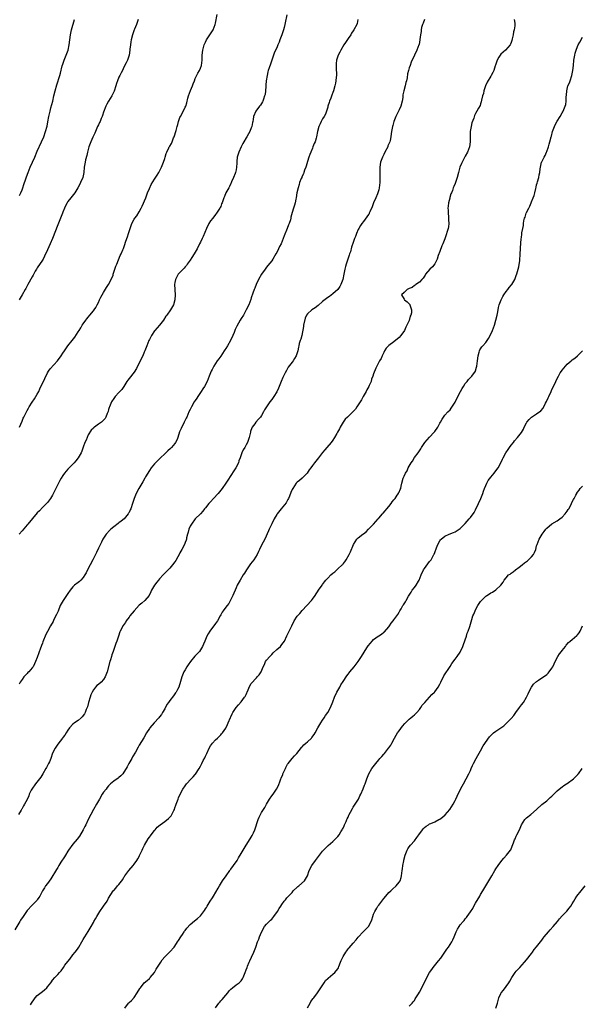
# Model space of a CAD drawing. Units: inches. Extents: x 2556000 to 2559000, y 1542000 to 1545000.
# Drawn here: x 2558194 to 2558415, y 1543081 to 1543467 of the extents above; entities that cross this region are included whole.
import ezdxf

# ---------------------------------------------------------------- set-up
doc = ezdxf.new("R2010")
doc.units = ezdxf.units.IN
doc.header["$MEASUREMENT"] = 0
doc.layers.add('LD25561542_10ft', color=103, linetype='Continuous')

msp = doc.modelspace()

# ---------------------------------------------------------------- linework, layer by layer
at = {"layer": 'LD25561542_10ft'}
for points, elevation in [([(2558299, 1543468.82), (2558298.29, 1543465.71), (2558298.11, 1543465), (2558297.87, 1543463.87), (2558297.64, 1543463), (2558297.45, 1543462.55), (2558297.01, 1543461), (2558296.25, 1543459), (2558295.89, 1543458.11), (2558295.47, 1543457), (2558295, 1543455.91), (2558294.14, 1543454.14), (2558293.65, 1543453), (2558292.49, 1543449.51), (2558292.02, 1543448.02), (2558291.64, 1543447), (2558291.49, 1543446.51), (2558291.17, 1543445), (2558290.89, 1543443), (2558290.76, 1543441.24), (2558290.65, 1543440.65), (2558290.54, 1543439), (2558290.38, 1543437.62), (2558290.23, 1543437), (2558289.78, 1543435.78), (2558289.53, 1543435), (2558289.35, 1543434.65), (2558289, 1543434.05), (2558288.57, 1543433.43), (2558288.21, 1543433), (2558286.74, 1543431), (2558285.92, 1543429), (2558285.75, 1543427.76), (2558285.58, 1543427), (2558285.44, 1543426.56), (2558285.22, 1543425), (2558285, 1543424.46), (2558284.46, 1543423), (2558283.88, 1543422.12), (2558283.27, 1543421), (2558283, 1543420.62), (2558282.05, 1543419), (2558281.65, 1543418.35), (2558280.98, 1543417.02), (2558280.06, 1543415), (2558279.49, 1543413), (2558279.32, 1543411.32), (2558279.3, 1543411), (2558279.32, 1543410.68), (2558279.2, 1543409), (2558279, 1543408.02), (2558278.77, 1543407), (2558278.61, 1543406.61), (2558278.01, 1543405), (2558277.25, 1543403.25), (2558277.12, 1543402.88), (2558277, 1543402.67), (2558276.5, 1543401.5), (2558276.15, 1543401), (2558275, 1543399), (2558274.41, 1543397.59), (2558274.19, 1543397), (2558273.84, 1543395.84), (2558273.54, 1543395), (2558273.36, 1543394.64), (2558273, 1543393.67), (2558272.79, 1543393.21), (2558272.68, 1543393), (2558271.39, 1543391), (2558271, 1543390.48), (2558269.83, 1543389), (2558269, 1543387.93), (2558268.38, 1543387), (2558267.38, 1543385), (2558266.14, 1543381.86), (2558265.71, 1543381), (2558265, 1543379.67), (2558264.7, 1543379), (2558263.68, 1543377), (2558262.53, 1543375), (2558261.64, 1543373.64), (2558261, 1543372.61), (2558259.82, 1543371), (2558259.5, 1543370.5), (2558259, 1543369.9), (2558258.63, 1543369.37), (2558258.2, 1543369), (2558257, 1543367.78), (2558256.35, 1543367), (2558255.23, 1543365), (2558255, 1543363.81), (2558254.88, 1543363), (2558254.94, 1543361.06), (2558254.93, 1543360.93), (2558255.07, 1543359), (2558255.01, 1543357), (2558254.45, 1543355), (2558253.3, 1543353), (2558251.86, 1543351), (2558251.46, 1543350.54), (2558250.47, 1543349), (2558248.92, 1543347), (2558248.04, 1543345.96), (2558247.14, 1543345), (2558247, 1543344.82), (2558245.77, 1543343), (2558245, 1543341.48), (2558244.79, 1543341), (2558243.99, 1543339), (2558243.69, 1543338.31), (2558243.23, 1543337), (2558243, 1543336.47), (2558242.41, 1543335), (2558241.42, 1543333), (2558241, 1543332.19), (2558240.35, 1543331), (2558239.91, 1543330.09), (2558239, 1543328.63), (2558237, 1543326.14), (2558236.5, 1543325.5), (2558236.14, 1543325), (2558234.99, 1543323), (2558234.22, 1543321.78), (2558233, 1543320.57), (2558231.55, 1543319), (2558231, 1543318.24), (2558230.18, 1543317), (2558229.31, 1543315), (2558229.26, 1543314.74), (2558229, 1543313.95), (2558228.78, 1543313.22), (2558228.41, 1543312.41), (2558227.93, 1543311), (2558227.61, 1543310.39), (2558227, 1543309.76), (2558226.65, 1543309.35), (2558226.25, 1543309), (2558225, 1543308.21), (2558223.41, 1543307), (2558223.17, 1543306.83), (2558223, 1543306.68), (2558222.17, 1543305.83), (2558221, 1543304.02), (2558220.52, 1543303), (2558220.12, 1543301.88), (2558219.71, 1543301), (2558219, 1543299.16), (2558218.44, 1543297.56), (2558218.19, 1543297), (2558217.02, 1543295), (2558216.15, 1543293.85), (2558215.43, 1543293), (2558215, 1543292.52), (2558213, 1543290.55), (2558211.68, 1543289), (2558211, 1543288.05), (2558210.37, 1543287), (2558209.89, 1543286.11), (2558209.27, 1543285), (2558208.28, 1543283), (2558207.89, 1543282.11), (2558207, 1543280.3), (2558206.16, 1543279), (2558205, 1543277.5), (2558204.76, 1543277.24), (2558203, 1543275.46), (2558201.82, 1543274.18), (2558201, 1543273.38), (2558197.31, 1543269), (2558197, 1543268.68), (2558195, 1543266.38), (2558193.92, 1543265)], 8040), ([(2558193.98, 1543307), (2558195, 1543309.32), (2558195.49, 1543310.51), (2558195.72, 1543311), (2558196.45, 1543312.45), (2558196.71, 1543313), (2558197, 1543313.5), (2558197.5, 1543314.5), (2558197.79, 1543315), (2558199, 1543316.77), (2558199.88, 1543318.12), (2558200.48, 1543319), (2558201, 1543319.92), (2558201.54, 1543321), (2558201.97, 1543322.03), (2558202.4, 1543323), (2558203, 1543324.2), (2558203.89, 1543326.11), (2558205, 1543328.28), (2558205.44, 1543329), (2558206.05, 1543329.94), (2558208.97, 1543333.03), (2558210.39, 1543335), (2558211, 1543336.06), (2558211.64, 1543337), (2558212.22, 1543337.78), (2558213, 1543338.89), (2558214.71, 1543341), (2558215.69, 1543342.31), (2558217, 1543344.44), (2558217.37, 1543345), (2558218.05, 1543345.95), (2558218.66, 1543347), (2558219, 1543347.52), (2558220.05, 1543349), (2558220.49, 1543349.51), (2558221, 1543350.24), (2558221.62, 1543351), (2558223, 1543352.61), (2558223.28, 1543353), (2558223.97, 1543354.03), (2558224.53, 1543355), (2558225, 1543355.9), (2558225.45, 1543357), (2558225.95, 1543358.05), (2558226.43, 1543359), (2558227, 1543359.87), (2558228.16, 1543361.84), (2558228.98, 1543363), (2558229.99, 1543365), (2558230.71, 1543366.71), (2558230.81, 1543367), (2558231.47, 1543369), (2558231.77, 1543370.23), (2558232.16, 1543371), (2558233.56, 1543374.44), (2558233.89, 1543375), (2558234.61, 1543376.61), (2558234.86, 1543377.14), (2558235.35, 1543378.65), (2558235.62, 1543379.62), (2558236.08, 1543381), (2558236.34, 1543381.66), (2558236.8, 1543383), (2558237.85, 1543386.15), (2558238.14, 1543387), (2558239, 1543388.59), (2558239.26, 1543389), (2558240.05, 1543389.95), (2558241, 1543391.58), (2558241.8, 1543393), (2558242.21, 1543393.79), (2558243.54, 1543397), (2558244.3, 1543399), (2558245, 1543400.66), (2558245.74, 1543402.26), (2558247, 1543404.28), (2558248.08, 1543405.92), (2558248.76, 1543407), (2558249.78, 1543409), (2558250.31, 1543410.31), (2558250.56, 1543411), (2558251, 1543412.46), (2558251.18, 1543413), (2558251.58, 1543414.42), (2558251.82, 1543415), (2558252.67, 1543416.67), (2558252.82, 1543417), (2558253, 1543417.29), (2558253.62, 1543418.38), (2558253.9, 1543419), (2558254.52, 1543420.52), (2558254.75, 1543421), (2558255, 1543421.75), (2558255.29, 1543422.71), (2558255.47, 1543423.47), (2558255.9, 1543425), (2558256.16, 1543425.84), (2558256.47, 1543427), (2558257, 1543428.56), (2558257.18, 1543429), (2558257.82, 1543430.18), (2558259, 1543432.54), (2558259.24, 1543433), (2558259.74, 1543434.26), (2558260.14, 1543436.14), (2558260.38, 1543437), (2558261.13, 1543439.13), (2558261.91, 1543441), (2558262.22, 1543441.78), (2558262.66, 1543443), (2558263, 1543443.83), (2558264.02, 1543445.98), (2558264.63, 1543447), (2558265, 1543447.96), (2558265.39, 1543449), (2558265.65, 1543451), (2558265.76, 1543453), (2558266.01, 1543455), (2558266.53, 1543457), (2558266.66, 1543457.34), (2558267, 1543458.14), (2558267.42, 1543459), (2558268.72, 1543461), (2558269, 1543461.39), (2558270.02, 1543463), (2558270.86, 1543465), (2558271, 1543465.62), (2558271.63, 1543469)], 8030), ([(2558388.12, 1543467), (2558388.4, 1543465.6), (2558388.49, 1543465), (2558388.46, 1543464.46), (2558388.2, 1543463), (2558387.87, 1543462.13), (2558387.73, 1543461), (2558387.45, 1543459.45), (2558387.26, 1543458.74), (2558387, 1543457.99), (2558386.72, 1543457.28), (2558386.59, 1543457), (2558384.76, 1543455), (2558383, 1543453.41), (2558382.64, 1543453), (2558382.21, 1543452.21), (2558381.51, 1543451), (2558380.9, 1543449.1), (2558380.76, 1543448.76), (2558380.18, 1543447), (2558379.81, 1543446.19), (2558379.13, 1543445), (2558379, 1543444.81), (2558377.58, 1543442.42), (2558376.98, 1543441.02), (2558376.29, 1543439), (2558376.07, 1543437.93), (2558375.76, 1543437), (2558375.33, 1543435.33), (2558375.28, 1543434.72), (2558375, 1543433.95), (2558374.78, 1543433.22), (2558374.18, 1543432.18), (2558373.54, 1543431), (2558373, 1543430.11), (2558372.66, 1543429.34), (2558372.3, 1543428.3), (2558371.55, 1543426.45), (2558371.23, 1543425), (2558370.95, 1543423), (2558370.9, 1543420.9), (2558370.93, 1543419), (2558370.68, 1543417), (2558369.91, 1543415), (2558369, 1543413.39), (2558367.75, 1543411), (2558367.55, 1543410.45), (2558366.88, 1543409), (2558366.26, 1543407), (2558365.74, 1543405), (2558365.12, 1543403), (2558365, 1543402.7), (2558364.48, 1543401.52), (2558364.28, 1543401), (2558363.92, 1543399.92), (2558363.53, 1543399), (2558363.35, 1543398.65), (2558362.91, 1543397.09), (2558362.89, 1543396.89), (2558362.4, 1543395), (2558362.2, 1543393.8), (2558362.17, 1543393), (2558362.21, 1543392.21), (2558362.23, 1543391), (2558362.42, 1543389.58), (2558362.45, 1543389), (2558362.4, 1543388.4), (2558362.54, 1543387), (2558362.41, 1543385.59), (2558362.23, 1543385), (2558361.81, 1543383.81), (2558361.47, 1543382.53), (2558360.92, 1543380.92), (2558360.21, 1543379), (2558359.8, 1543378.2), (2558359, 1543376.02), (2558358.34, 1543374.34), (2558357.91, 1543373), (2558357, 1543371.09), (2558356.07, 1543369.93), (2558355.03, 1543369), (2558353.4, 1543367), (2558353.3, 1543366.7), (2558353, 1543366.33), (2558352.51, 1543365.49), (2558351.89, 1543365), (2558351, 1543363.98), (2558349.6, 1543363), (2558349.29, 1543362.71), (2558349, 1543362.63), (2558348.16, 1543361.84), (2558347, 1543361.47), (2558346.76, 1543361.24), (2558346.2, 1543361), (2558345, 1543359.86), (2558343.94, 1543359), (2558345, 1543357.19), (2558345.13, 1543357), (2558346.23, 1543356.23), (2558347, 1543355.39), (2558347.2, 1543355.2), (2558347.28, 1543355), (2558347.34, 1543354.66), (2558347.9, 1543353), (2558347.88, 1543351.88), (2558347.65, 1543351), (2558347.39, 1543350.61), (2558346.93, 1543348.93), (2558346.07, 1543347), (2558345.69, 1543346.31), (2558345.06, 1543345), (2558343.69, 1543343), (2558343, 1543342.18), (2558341, 1543340.47), (2558339, 1543339.12), (2558338.86, 1543339), (2558337.97, 1543338.03), (2558337.3, 1543337), (2558337, 1543336.37), (2558336.42, 1543335), (2558336.03, 1543333.97), (2558335.36, 1543333), (2558334.27, 1543331), (2558333.86, 1543330.14), (2558333, 1543327.93), (2558332.72, 1543327), (2558332.21, 1543325.79), (2558332, 1543325), (2558331.32, 1543323.32), (2558331.18, 1543323), (2558330.39, 1543321.61), (2558330.12, 1543321), (2558328.93, 1543319), (2558328.22, 1543317.78), (2558327.73, 1543317), (2558327, 1543315.81), (2558326.47, 1543315), (2558325.87, 1543314.13), (2558324.83, 1543313), (2558322.71, 1543311), (2558321.9, 1543310.1), (2558320.99, 1543309.01), (2558319.88, 1543307), (2558319.59, 1543306.41), (2558318.89, 1543305.11), (2558318.57, 1543304.57), (2558317.7, 1543303), (2558317, 1543301.88), (2558316.36, 1543301), (2558314.67, 1543299), (2558313.87, 1543298.13), (2558313, 1543297.01), (2558311.34, 1543295), (2558309.74, 1543293), (2558309, 1543292.03), (2558308.31, 1543291), (2558307.75, 1543290.25), (2558306.86, 1543289), (2558305, 1543287.05), (2558303.89, 1543286.11), (2558303, 1543285.37), (2558302.65, 1543285), (2558301.23, 1543283), (2558301, 1543282.51), (2558300.57, 1543281.43), (2558299.93, 1543279.93), (2558299.58, 1543279), (2558299.39, 1543278.61), (2558298.66, 1543277.34), (2558296.76, 1543275), (2558295.21, 1543273), (2558295, 1543272.68), (2558294.03, 1543271), (2558293, 1543269.08), (2558291.96, 1543267), (2558291.69, 1543266.31), (2558290.3, 1543263), (2558289, 1543260.66), (2558288.22, 1543259), (2558287.81, 1543258.19), (2558287.31, 1543257), (2558286, 1543255), (2558284.67, 1543253.33), (2558283.05, 1543251), (2558282.27, 1543249.73), (2558281.77, 1543249), (2558280.58, 1543247), (2558279.51, 1543245), (2558279, 1543243.93), (2558278.6, 1543243), (2558278.15, 1543241.85), (2558277.74, 1543241), (2558277, 1543239.34), (2558276.18, 1543237.82), (2558275.48, 1543237), (2558275, 1543236.38), (2558273.99, 1543235), (2558273.58, 1543234.42), (2558273, 1543233.41), (2558272.81, 1543233), (2558271.73, 1543231), (2558271, 1543230.01), (2558268.72, 1543227), (2558268.04, 1543225.96), (2558267.6, 1543225), (2558266.74, 1543223), (2558266.18, 1543221.82), (2558265.86, 1543221), (2558265, 1543219.57), (2558264.64, 1543219), (2558263.86, 1543218.14), (2558262.89, 1543217.11), (2558261.09, 1543215), (2558260.25, 1543213.75), (2558259.69, 1543213), (2558259, 1543211.77), (2558258.51, 1543211), (2558257.69, 1543209), (2558257.24, 1543207.24), (2558256.59, 1543205), (2558256.09, 1543204.09), (2558255.52, 1543203), (2558255.3, 1543202.7), (2558255, 1543202.32), (2558254.4, 1543201.6), (2558253, 1543199.8), (2558252.44, 1543199), (2558251.88, 1543198.12), (2558251, 1543196.5), (2558250.15, 1543195), (2558249.7, 1543194.3), (2558249, 1543193.33), (2558248.73, 1543193), (2558246.85, 1543191), (2558245.18, 1543189), (2558245, 1543188.74), (2558243.92, 1543187), (2558242.85, 1543185.15), (2558241, 1543182.15), (2558240.55, 1543181.45), (2558239.49, 1543179.49), (2558238.42, 1543177.58), (2558238.11, 1543177), (2558236.93, 1543175), (2558236.23, 1543173.77), (2558235.83, 1543173), (2558235, 1543171.56), (2558234.57, 1543171), (2558233.81, 1543170.19), (2558233, 1543169.54), (2558232.69, 1543169.31), (2558231, 1543168.11), (2558229.71, 1543167), (2558229, 1543166.27), (2558228.45, 1543165.55), (2558227.98, 1543165), (2558227, 1543163.74), (2558226.51, 1543163), (2558225.35, 1543161), (2558225, 1543160.37), (2558224.28, 1543159), (2558223, 1543156.94), (2558221.95, 1543155), (2558220.99, 1543153.01), (2558219.99, 1543151), (2558219.68, 1543150.32), (2558218.98, 1543149.02), (2558217.53, 1543146.47), (2558216.66, 1543145.34), (2558215, 1543143.39), (2558213.26, 1543141), (2558213, 1543140.62), (2558212, 1543139), (2558211.64, 1543138.36), (2558210.28, 1543136.28), (2558209.48, 1543135), (2558209.31, 1543134.69), (2558209, 1543134.22), (2558208.56, 1543133.44), (2558206.29, 1543129.71), (2558205, 1543127.92), (2558204.28, 1543127), (2558203.77, 1543126.23), (2558202.99, 1543125.01), (2558201.95, 1543123), (2558201.6, 1543122.4), (2558201, 1543121.57), (2558200.78, 1543121.22), (2558200.61, 1543121), (2558199, 1543119.41), (2558197, 1543117.28), (2558196.77, 1543117), (2558195.4, 1543115), (2558194.46, 1543113.54), (2558194.16, 1543113), (2558192.24, 1543109.76)], 8070), ([(2558353.01, 1543467), (2558352.43, 1543465.57), (2558352.17, 1543465), (2558351.84, 1543463.84), (2558351.67, 1543463), (2558351.7, 1543462.3), (2558351.41, 1543461), (2558351.18, 1543459.18), (2558351.18, 1543459), (2558351, 1543458.13), (2558350.83, 1543457.17), (2558350.77, 1543457), (2558349.96, 1543455), (2558349.01, 1543453), (2558347.78, 1543450.22), (2558347.33, 1543449), (2558347, 1543448.04), (2558346.7, 1543447), (2558346.36, 1543445.64), (2558346.14, 1543444.14), (2558345.89, 1543443), (2558345.68, 1543442.32), (2558345.41, 1543441), (2558344.89, 1543439), (2558344.53, 1543437.47), (2558344.41, 1543436.41), (2558344.16, 1543435), (2558343.64, 1543433), (2558343, 1543431.6), (2558342.71, 1543431), (2558341.68, 1543429), (2558340.91, 1543427), (2558340.56, 1543425.44), (2558340.41, 1543425), (2558340.06, 1543423), (2558339.88, 1543422.12), (2558339.77, 1543421), (2558339.46, 1543419.46), (2558339.33, 1543419), (2558339.22, 1543418.78), (2558339, 1543418.21), (2558338.63, 1543417.37), (2558338.52, 1543417), (2558337.46, 1543415), (2558337, 1543414.08), (2558336.43, 1543413), (2558335.69, 1543411), (2558335.38, 1543409), (2558335.39, 1543407), (2558335.48, 1543405), (2558335.44, 1543403.44), (2558335.45, 1543403), (2558335.22, 1543401), (2558335, 1543400.2), (2558334.7, 1543399), (2558334.53, 1543398.53), (2558333.9, 1543397), (2558333.02, 1543395), (2558332.47, 1543393.53), (2558331.51, 1543391.51), (2558331.31, 1543391), (2558331.21, 1543390.79), (2558331, 1543390.47), (2558329, 1543387.68), (2558328.41, 1543387), (2558327.82, 1543386.18), (2558327.17, 1543385), (2558327, 1543384.62), (2558326.32, 1543383), (2558325.9, 1543381.9), (2558325.53, 1543381), (2558325, 1543379.51), (2558324.38, 1543377.62), (2558323.87, 1543375.87), (2558323.6, 1543375), (2558323.43, 1543374.57), (2558322.92, 1543372.92), (2558322.26, 1543371), (2558321.92, 1543370.08), (2558321.68, 1543369), (2558321.25, 1543367), (2558320.86, 1543365), (2558320.17, 1543363), (2558319.75, 1543362.25), (2558318.9, 1543361.1), (2558317, 1543359.33), (2558315.67, 1543358.33), (2558315, 1543357.89), (2558313, 1543356.39), (2558311.21, 1543354.79), (2558310.1, 1543353.9), (2558308.79, 1543353), (2558307, 1543351.49), (2558306.7, 1543351), (2558306.15, 1543349.85), (2558305.52, 1543347), (2558305.49, 1543346.51), (2558304.84, 1543343), (2558304.46, 1543341.54), (2558304.21, 1543341), (2558303.83, 1543339.83), (2558303.6, 1543339), (2558303.53, 1543338.47), (2558303.21, 1543337), (2558303, 1543336.2), (2558302.63, 1543335), (2558301.98, 1543333.98), (2558301.39, 1543333), (2558301, 1543332.51), (2558299.49, 1543330.51), (2558298.75, 1543329.25), (2558298.32, 1543328.32), (2558297.43, 1543326.57), (2558296.73, 1543325), (2558295.87, 1543323), (2558295.65, 1543322.35), (2558295, 1543320.91), (2558293.82, 1543319), (2558293, 1543317.91), (2558292.28, 1543317), (2558291, 1543315.05), (2558290.23, 1543313.77), (2558289.84, 1543313), (2558289, 1543311.62), (2558288.55, 1543311), (2558287.8, 1543310.2), (2558286.81, 1543309), (2558286.38, 1543308.38), (2558285.37, 1543307), (2558285.24, 1543306.76), (2558284.72, 1543305.28), (2558284.63, 1543305), (2558284.13, 1543303), (2558283.44, 1543301), (2558283, 1543300.08), (2558282.39, 1543299), (2558281.85, 1543298.15), (2558281.32, 1543297), (2558281, 1543296.14), (2558280.61, 1543295), (2558280.15, 1543293.85), (2558279.92, 1543293), (2558278.89, 1543291), (2558278.13, 1543289.87), (2558277, 1543288.06), (2558275.76, 1543286.24), (2558274.97, 1543285), (2558273.57, 1543283), (2558273, 1543282.32), (2558272.01, 1543281), (2558270.19, 1543279), (2558269, 1543277.73), (2558268.27, 1543277), (2558267, 1543275.4), (2558266.64, 1543275), (2558265.93, 1543274.07), (2558265, 1543273), (2558263, 1543271.04), (2558261.49, 1543269), (2558261, 1543268.18), (2558260.45, 1543267), (2558260.18, 1543265.82), (2558259.93, 1543265), (2558259.6, 1543263.6), (2558259.51, 1543263), (2558259.38, 1543262.62), (2558259, 1543261.77), (2558258.72, 1543261), (2558257.69, 1543259), (2558257, 1543257.72), (2558256.63, 1543257), (2558256.11, 1543256.11), (2558255.32, 1543254.68), (2558255, 1543254.22), (2558254.06, 1543253), (2558253, 1543251.71), (2558252.3, 1543251), (2558251.68, 1543250.32), (2558250.36, 1543249), (2558249, 1543247.52), (2558248.55, 1543247), (2558247.85, 1543246.15), (2558246.98, 1543245), (2558245.86, 1543243), (2558245.59, 1543242.41), (2558244.87, 1543241), (2558243.19, 1543239), (2558242.01, 1543237.99), (2558241, 1543237.1), (2558238.98, 1543235), (2558237.32, 1543233), (2558237, 1543232.46), (2558235.9, 1543231), (2558235.58, 1543230.42), (2558235, 1543229.52), (2558234.78, 1543229.22), (2558234.59, 1543229), (2558234.17, 1543228.17), (2558233.51, 1543227), (2558233.35, 1543226.65), (2558232.9, 1543225), (2558232.25, 1543223), (2558231.88, 1543222.12), (2558231.43, 1543221), (2558230.71, 1543219), (2558230.29, 1543217.71), (2558230.1, 1543217), (2558229.7, 1543215.7), (2558229.46, 1543215), (2558228.42, 1543211), (2558227.59, 1543209), (2558227, 1543208.02), (2558226.05, 1543207), (2558225, 1543206.06), (2558224.39, 1543205.61), (2558223.9, 1543205), (2558223, 1543203.92), (2558222.58, 1543203), (2558222.06, 1543201.94), (2558221.78, 1543201), (2558221.15, 1543199), (2558220.7, 1543197.3), (2558220.59, 1543197), (2558220.24, 1543196.24), (2558219.76, 1543195), (2558219.5, 1543194.5), (2558218.6, 1543193.4), (2558218.19, 1543193), (2558217, 1543191.95), (2558215.66, 1543191), (2558215, 1543190.4), (2558213.65, 1543189), (2558213, 1543188.06), (2558212.35, 1543187), (2558211.82, 1543186.18), (2558211, 1543185.21), (2558210.86, 1543185), (2558209, 1543182.56), (2558208, 1543181), (2558207, 1543179.02), (2558206.29, 1543177), (2558205.73, 1543175.73), (2558205.44, 1543175), (2558204.6, 1543173.4), (2558204.35, 1543173), (2558203.21, 1543171), (2558202.35, 1543169.65), (2558201.92, 1543169), (2558200.31, 1543167), (2558198.8, 1543165), (2558198.56, 1543164.56), (2558197.78, 1543163), (2558197.64, 1543162.36), (2558197, 1543160.89), (2558195.97, 1543159), (2558195.54, 1543158.46), (2558194.87, 1543157.13), (2558194.82, 1543157), (2558194.65, 1543156.65), (2558193.68, 1543155)], 8060), ([(2558326.81, 1543467), (2558326.5, 1543465.5), (2558326.36, 1543465), (2558325.29, 1543463), (2558325, 1543462.61), (2558324.36, 1543461.64), (2558324, 1543461), (2558323, 1543459.49), (2558322.03, 1543457.97), (2558321.35, 1543457), (2558320.1, 1543455), (2558319.77, 1543454.23), (2558319.15, 1543453), (2558318.49, 1543451), (2558318.31, 1543449.69), (2558318.24, 1543449), (2558318.31, 1543448.31), (2558318.3, 1543447), (2558318.37, 1543446.37), (2558318.37, 1543445), (2558318.35, 1543444.35), (2558318.22, 1543443), (2558318, 1543442), (2558317.82, 1543441), (2558317.24, 1543439), (2558317, 1543438.3), (2558316.65, 1543437.35), (2558316.16, 1543436.16), (2558315.73, 1543435), (2558315.59, 1543434.41), (2558315.09, 1543433), (2558315, 1543432.66), (2558314.49, 1543431), (2558314.12, 1543429.88), (2558313.55, 1543429), (2558313, 1543428.04), (2558312.38, 1543427), (2558311.97, 1543426.03), (2558311.49, 1543425), (2558311, 1543423.09), (2558310.62, 1543421), (2558310.49, 1543420.49), (2558310, 1543419), (2558309.7, 1543418.3), (2558309.19, 1543417), (2558309, 1543416.57), (2558308.38, 1543415), (2558308.01, 1543413.99), (2558307.62, 1543413), (2558307, 1543411.27), (2558306.5, 1543409.5), (2558306.34, 1543409), (2558305.9, 1543407.9), (2558305.65, 1543407), (2558305.53, 1543406.47), (2558305, 1543405.49), (2558304.86, 1543405.14), (2558304.77, 1543405), (2558304.56, 1543404.56), (2558303.95, 1543403), (2558303.77, 1543402.23), (2558303.35, 1543401), (2558302.93, 1543398.93), (2558302.62, 1543397), (2558302.44, 1543396.44), (2558302.18, 1543395), (2558301.91, 1543394.09), (2558301.53, 1543393), (2558301, 1543391.27), (2558300.53, 1543389.47), (2558300.49, 1543389), (2558300.32, 1543388.32), (2558299.87, 1543387), (2558299.59, 1543386.41), (2558299.08, 1543385), (2558297.91, 1543382.09), (2558297.56, 1543381), (2558296.7, 1543379), (2558296.09, 1543377.91), (2558295.71, 1543377), (2558295, 1543375.6), (2558294.67, 1543375), (2558293.46, 1543373), (2558293, 1543372.28), (2558291.5, 1543370.5), (2558291, 1543369.77), (2558290.38, 1543369), (2558289, 1543367.07), (2558287.82, 1543365), (2558286.92, 1543363), (2558286.41, 1543361.59), (2558286.16, 1543361), (2558285.65, 1543359.65), (2558285, 1543357.73), (2558284.83, 1543357.17), (2558283.96, 1543355), (2558282.98, 1543353.02), (2558281.87, 1543351), (2558281, 1543349.61), (2558280.64, 1543349), (2558279.31, 1543346.69), (2558278.67, 1543345.33), (2558278.23, 1543344.23), (2558277.69, 1543343), (2558276.78, 1543341), (2558275.63, 1543339), (2558275, 1543337.93), (2558274.61, 1543337.39), (2558274.34, 1543337), (2558273, 1543334.87), (2558272.19, 1543333.81), (2558271.61, 1543333), (2558271, 1543332.03), (2558270.27, 1543331), (2558269.61, 1543329.61), (2558269.28, 1543329), (2558269, 1543328.31), (2558268.52, 1543327), (2558268.03, 1543325.97), (2558267.67, 1543325), (2558266.63, 1543323), (2558265.96, 1543322.04), (2558265.37, 1543321), (2558263.98, 1543319), (2558263.56, 1543318.44), (2558263, 1543317.53), (2558262.63, 1543317), (2558261.46, 1543315), (2558261.33, 1543314.67), (2558261, 1543313.94), (2558260.53, 1543313), (2558259.67, 1543311), (2558259.44, 1543310.56), (2558259, 1543309.75), (2558258.67, 1543309), (2558257.45, 1543306.55), (2558257, 1543305.5), (2558256.86, 1543305.14), (2558256.18, 1543303), (2558255.85, 1543302.15), (2558255.3, 1543301), (2558255, 1543300.56), (2558253.67, 1543299), (2558253.33, 1543298.67), (2558252.27, 1543297.73), (2558251.48, 1543297), (2558251, 1543296.52), (2558249.39, 1543295), (2558248.2, 1543293.8), (2558247.34, 1543293), (2558247, 1543292.65), (2558245.72, 1543291), (2558245, 1543289.95), (2558243.52, 1543287.52), (2558243.22, 1543287), (2558242.44, 1543285.56), (2558240.9, 1543283), (2558239.83, 1543281), (2558239.04, 1543279), (2558238.42, 1543277), (2558237.7, 1543275), (2558237.45, 1543274.55), (2558237, 1543273.56), (2558236.8, 1543273.2), (2558236.72, 1543273), (2558235.04, 1543271), (2558233.87, 1543270.13), (2558233, 1543269.45), (2558232.73, 1543269.27), (2558231, 1543267.95), (2558229.85, 1543267), (2558229.42, 1543266.58), (2558228.07, 1543265), (2558227, 1543263.43), (2558226.75, 1543263), (2558226.16, 1543261.85), (2558225, 1543259.51), (2558224.21, 1543257.79), (2558223, 1543255.45), (2558222.79, 1543255), (2558221.78, 1543253), (2558221, 1543251.56), (2558220.13, 1543249.87), (2558219.66, 1543249), (2558219, 1543248.01), (2558218.07, 1543247), (2558217.52, 1543246.48), (2558217, 1543246.1), (2558215.64, 1543245), (2558215, 1543244.37), (2558213.9, 1543243), (2558213, 1543241.75), (2558212.7, 1543241.3), (2558212.48, 1543241), (2558211.09, 1543239), (2558210.33, 1543237.67), (2558210.01, 1543237), (2558209.14, 1543234.86), (2558208.52, 1543233.48), (2558207.54, 1543231.54), (2558207.19, 1543230.81), (2558206.19, 1543229), (2558205, 1543226.88), (2558204.31, 1543225.69), (2558204.03, 1543225), (2558203.47, 1543223.47), (2558203.17, 1543222.83), (2558203, 1543222.27), (2558202.65, 1543221.35), (2558202.55, 1543221), (2558202.31, 1543220.31), (2558201, 1543216.64), (2558200.32, 1543215), (2558199.91, 1543214.09), (2558199.33, 1543213), (2558199, 1543212.57), (2558197.64, 1543211), (2558197.31, 1543210.69), (2558197, 1543210.35), (2558196.31, 1543209.69), (2558195.76, 1543209), (2558195, 1543207.99), (2558194.29, 1543207), (2558193.83, 1543206.17)], 8050), ([(2558240.61, 1543467), (2558240.19, 1543465.81), (2558239.93, 1543465), (2558239.2, 1543463.2), (2558239.07, 1543462.93), (2558238.39, 1543461), (2558237.86, 1543459), (2558237.76, 1543458.24), (2558237.52, 1543457), (2558237.33, 1543455.33), (2558237.31, 1543455), (2558237.01, 1543453), (2558236.34, 1543451), (2558235.94, 1543450.06), (2558235, 1543448.3), (2558234.38, 1543447), (2558233.88, 1543446.12), (2558233.35, 1543445), (2558233, 1543444.33), (2558232.46, 1543443), (2558232.09, 1543441.91), (2558231.83, 1543441), (2558231.15, 1543438.85), (2558230.22, 1543437), (2558228.9, 1543435), (2558228.26, 1543433.74), (2558227.9, 1543433), (2558227, 1543430.59), (2558226.64, 1543429.36), (2558226.5, 1543429), (2558226.09, 1543428.09), (2558225.66, 1543427), (2558225.45, 1543426.55), (2558225, 1543425.7), (2558224.67, 1543425), (2558224.39, 1543424.39), (2558223.79, 1543423), (2558223.59, 1543422.41), (2558222.81, 1543420.81), (2558221.98, 1543419), (2558221.22, 1543417), (2558220.67, 1543415), (2558220.38, 1543413.62), (2558219.92, 1543411.92), (2558219.76, 1543411), (2558219.69, 1543410.31), (2558219.42, 1543409), (2558219.22, 1543407), (2558218.81, 1543405), (2558217.98, 1543403), (2558217.63, 1543402.37), (2558216.95, 1543401), (2558215.67, 1543399), (2558214.16, 1543397), (2558213, 1543395.52), (2558212.67, 1543395), (2558212.13, 1543393.87), (2558211.69, 1543393), (2558211, 1543391.34), (2558210.88, 1543391), (2558210.1, 1543389), (2558209, 1543386.42), (2558206.91, 1543381), (2558206.09, 1543379), (2558205, 1543376.56), (2558203.88, 1543374.12), (2558203.27, 1543373), (2558203, 1543372.54), (2558201, 1543369.53), (2558200.66, 1543369), (2558200.21, 1543368.21), (2558199.35, 1543366.65), (2558199, 1543366.07), (2558197.25, 1543363), (2558197, 1543362.53), (2558196.51, 1543361.48), (2558196.26, 1543361), (2558195, 1543358.92), (2558194.3, 1543357.7), (2558193.88, 1543357)], 8020), ([(2558194.01, 1543397.99), (2558194.51, 1543399), (2558195, 1543400.17), (2558195.32, 1543401), (2558195.73, 1543402.27), (2558196.52, 1543404.52), (2558196.75, 1543405.25), (2558197.39, 1543407), (2558198.18, 1543409), (2558200.02, 1543413), (2558201, 1543415.31), (2558202.66, 1543419), (2558203.5, 1543421), (2558204.21, 1543423), (2558204.81, 1543425.19), (2558205.13, 1543426.87), (2558205.53, 1543429), (2558206, 1543431), (2558206.37, 1543432.37), (2558207.04, 1543434.96), (2558207.53, 1543437), (2558208.04, 1543439), (2558208.69, 1543441.31), (2558209.82, 1543445), (2558210.07, 1543445.93), (2558210.82, 1543448.82), (2558211, 1543449.42), (2558211.39, 1543450.61), (2558211.54, 1543451), (2558212.36, 1543453), (2558213.08, 1543455), (2558213.51, 1543457), (2558214, 1543461), (2558214.4, 1543463), (2558215.58, 1543467)], 8010), ([(2558198.28, 1543080.28), (2558198.73, 1543081), (2558199, 1543081.38), (2558199.7, 1543082.3), (2558200.19, 1543083), (2558201, 1543083.93), (2558203, 1543085.6), (2558203.84, 1543086.16), (2558204.68, 1543087), (2558205, 1543087.36), (2558206.26, 1543089), (2558206.6, 1543089.4), (2558207, 1543089.93), (2558207.94, 1543091), (2558209, 1543092.16), (2558209.72, 1543093), (2558210.33, 1543093.67), (2558211.22, 1543095), (2558211.86, 1543095.86), (2558213, 1543097.33), (2558213.77, 1543098.23), (2558215, 1543099.87), (2558215.91, 1543101), (2558216.37, 1543101.63), (2558217, 1543102.61), (2558217.3, 1543103), (2558218.47, 1543105), (2558219, 1543106), (2558219.41, 1543106.59), (2558219.66, 1543107), (2558220.97, 1543109.03), (2558222.11, 1543111), (2558223, 1543112.57), (2558223.21, 1543113), (2558223.88, 1543114.12), (2558224.34, 1543115), (2558225.6, 1543117), (2558227, 1543119.06), (2558228.36, 1543121), (2558229, 1543122.11), (2558230.84, 1543125), (2558231, 1543125.2), (2558231.87, 1543126.13), (2558232.54, 1543127), (2558233, 1543127.55), (2558234.51, 1543129.49), (2558235, 1543130.35), (2558235.27, 1543130.73), (2558235.41, 1543131), (2558236.92, 1543133.08), (2558238.56, 1543135), (2558239, 1543135.55), (2558240.05, 1543137), (2558240.42, 1543137.58), (2558241, 1543138.58), (2558241.15, 1543138.85), (2558242.1, 1543141), (2558242.39, 1543141.61), (2558243.11, 1543143), (2558244.54, 1543145.46), (2558245, 1543146.07), (2558245.4, 1543146.6), (2558245.74, 1543147), (2558247, 1543148.7), (2558247.29, 1543149), (2558248, 1543150), (2558249.16, 1543151), (2558251, 1543152.29), (2558252.54, 1543153.46), (2558253, 1543153.94), (2558253.54, 1543154.46), (2558253.86, 1543155), (2558254.58, 1543156.58), (2558254.8, 1543157), (2558255, 1543157.58), (2558255.39, 1543158.61), (2558255.52, 1543159), (2558256.25, 1543161), (2558256.48, 1543161.52), (2558257.06, 1543163), (2558258.14, 1543165), (2558259, 1543166.26), (2558259.59, 1543167), (2558261.45, 1543169), (2558262.23, 1543169.77), (2558263, 1543170.75), (2558263.12, 1543170.88), (2558264.5, 1543173), (2558265, 1543173.96), (2558265.6, 1543175), (2558266.16, 1543176.16), (2558266.74, 1543177.26), (2558267, 1543177.89), (2558267.35, 1543178.65), (2558267.49, 1543179), (2558268.45, 1543181), (2558269, 1543181.95), (2558269.76, 1543183), (2558271, 1543184.37), (2558271.68, 1543185), (2558272.4, 1543185.6), (2558273, 1543186.27), (2558273.36, 1543186.64), (2558273.64, 1543187), (2558275, 1543188.92), (2558275.69, 1543190.31), (2558275.96, 1543191), (2558276.88, 1543193.12), (2558277, 1543193.36), (2558277.49, 1543194.51), (2558277.75, 1543195), (2558279.04, 1543197), (2558279.93, 1543198.07), (2558281, 1543199.24), (2558282.38, 1543201), (2558282.64, 1543201.36), (2558283, 1543202.13), (2558283.29, 1543202.71), (2558283.4, 1543203), (2558284.47, 1543205.53), (2558285, 1543206.43), (2558287, 1543208.7), (2558287.34, 1543209), (2558288.12, 1543209.88), (2558288.81, 1543211), (2558289.62, 1543213), (2558290.12, 1543213.88), (2558290.57, 1543215), (2558291, 1543215.55), (2558292.21, 1543217), (2558292.6, 1543217.4), (2558293, 1543217.84), (2558293.59, 1543218.41), (2558295, 1543219.73), (2558296.44, 1543221), (2558297, 1543221.66), (2558297.56, 1543222.44), (2558298.03, 1543223), (2558299, 1543225.17), (2558299.86, 1543227), (2558300.74, 1543228.74), (2558300.95, 1543229.05), (2558301.86, 1543231), (2558303, 1543232.83), (2558303.13, 1543233), (2558304.05, 1543233.95), (2558305, 1543235.1), (2558306.83, 1543237), (2558308.58, 1543239), (2558309, 1543239.56), (2558310.03, 1543241), (2558310.4, 1543241.6), (2558311, 1543242.39), (2558311.36, 1543243), (2558312.76, 1543245), (2558313, 1543245.29), (2558313.69, 1543246.31), (2558314.29, 1543247), (2558315, 1543247.8), (2558316.25, 1543249), (2558317, 1543249.68), (2558317.75, 1543250.25), (2558319, 1543251.38), (2558320.72, 1543253), (2558320.86, 1543253.14), (2558321, 1543253.35), (2558321.77, 1543254.23), (2558322.29, 1543255), (2558323.42, 1543257), (2558323.96, 1543258.04), (2558325.15, 1543261), (2558326.39, 1543263), (2558327, 1543263.58), (2558328.79, 1543265), (2558329, 1543265.13), (2558330.03, 1543265.97), (2558331.06, 1543266.94), (2558333, 1543269), (2558334.75, 1543271), (2558335, 1543271.35), (2558336.48, 1543273), (2558336.69, 1543273.31), (2558339, 1543275.89), (2558339.86, 1543277), (2558340.32, 1543277.68), (2558341, 1543278.48), (2558341.4, 1543279), (2558342.28, 1543280.28), (2558342.74, 1543281), (2558342.81, 1543281.19), (2558343, 1543281.57), (2558343.42, 1543282.58), (2558343.64, 1543283), (2558343.86, 1543283.86), (2558344.1, 1543285), (2558344.59, 1543287), (2558345, 1543287.82), (2558345.51, 1543289), (2558346.11, 1543289.89), (2558346.59, 1543291), (2558347, 1543291.74), (2558347.73, 1543293), (2558348.27, 1543293.73), (2558349.08, 1543295.08), (2558350.47, 1543297), (2558350.72, 1543297.28), (2558351, 1543297.73), (2558351.52, 1543298.48), (2558351.76, 1543299), (2558353.14, 1543301), (2558353.96, 1543302.04), (2558355, 1543303.08), (2558356.81, 1543305), (2558357, 1543305.25), (2558358.19, 1543307), (2558359, 1543308.55), (2558359.26, 1543309), (2558359.85, 1543310.15), (2558360.44, 1543311), (2558361, 1543311.79), (2558362.12, 1543313), (2558363, 1543313.88), (2558363.49, 1543314.51), (2558365, 1543316.89), (2558366.02, 1543319), (2558367.15, 1543321), (2558367.77, 1543322.23), (2558368.3, 1543323), (2558369, 1543324.19), (2558369.69, 1543325), (2558370.24, 1543325.76), (2558371, 1543326.48), (2558371.5, 1543327), (2558372.95, 1543329), (2558373, 1543329.12), (2558373.43, 1543330.57), (2558373.55, 1543331), (2558373.8, 1543333), (2558374.03, 1543335), (2558374.42, 1543336.42), (2558374.56, 1543337), (2558374.7, 1543337.3), (2558375, 1543337.79), (2558375.48, 1543338.52), (2558375.85, 1543339), (2558377, 1543340.27), (2558378.16, 1543341.84), (2558379, 1543343.56), (2558379.61, 1543345), (2558380.01, 1543345.99), (2558380.39, 1543347), (2558381.02, 1543349), (2558381.49, 1543351), (2558381.59, 1543351.59), (2558381.85, 1543353), (2558382.07, 1543353.93), (2558382.28, 1543355), (2558383.01, 1543357), (2558383.71, 1543358.29), (2558384.14, 1543359), (2558385, 1543360.24), (2558385.65, 1543361), (2558386.23, 1543361.77), (2558387.17, 1543362.83), (2558387.29, 1543363), (2558387.64, 1543363.64), (2558388.42, 1543365), (2558389, 1543366.53), (2558389.24, 1543367.24), (2558389.98, 1543369.98), (2558390.37, 1543372.37), (2558390.38, 1543373), (2558390.48, 1543374.48), (2558390.47, 1543375), (2558390.61, 1543377), (2558390.66, 1543377.34), (2558390.94, 1543380.94), (2558391, 1543381.42), (2558391.22, 1543382.78), (2558391.24, 1543383.24), (2558391.54, 1543385), (2558391.81, 1543386.19), (2558391.86, 1543387), (2558392.01, 1543388.01), (2558392.29, 1543389), (2558392.51, 1543389.49), (2558392.9, 1543391), (2558393, 1543391.23), (2558393.9, 1543393), (2558394.29, 1543393.71), (2558394.81, 1543395), (2558395, 1543395.51), (2558395.69, 1543397), (2558396.01, 1543397.99), (2558396.3, 1543399), (2558396.65, 1543400.65), (2558396.8, 1543401.2), (2558397, 1543402.13), (2558397.21, 1543402.79), (2558397.31, 1543403.31), (2558397.85, 1543405), (2558398.01, 1543406.01), (2558398.26, 1543407), (2558398.42, 1543408.42), (2558398.51, 1543409), (2558398.94, 1543411), (2558399, 1543411.16), (2558399.94, 1543413), (2558400.34, 1543413.66), (2558400.92, 1543415), (2558401, 1543415.21), (2558401.63, 1543417), (2558401.92, 1543418.08), (2558402.19, 1543419), (2558402.69, 1543421), (2558402.77, 1543421.23), (2558403.25, 1543423), (2558404.02, 1543425), (2558404.32, 1543425.68), (2558405, 1543427.07), (2558406.21, 1543429), (2558407, 1543430.43), (2558407.21, 1543430.79), (2558407.4, 1543431), (2558408.23, 1543433), (2558408.39, 1543433.61), (2558408.59, 1543435), (2558408.6, 1543436.6), (2558408.73, 1543437.27), (2558408.78, 1543439), (2558409.3, 1543441), (2558409.86, 1543442.14), (2558410.14, 1543443), (2558410.86, 1543445), (2558411.25, 1543447), (2558411.42, 1543449), (2558411.63, 1543451), (2558411.95, 1543453), (2558412.15, 1543453.85), (2558412.46, 1543455), (2558413, 1543456.37), (2558413.3, 1543457), (2558413.88, 1543458.12), (2558415, 1543460.07)], 8080), ([(2558235.34, 1543079), (2558236.84, 1543081), (2558237, 1543081.19), (2558237.98, 1543082.02), (2558239, 1543083.25), (2558240.21, 1543085), (2558241.26, 1543086.74), (2558241.44, 1543087), (2558243, 1543088.89), (2558244.09, 1543089.91), (2558245, 1543090.65), (2558245.17, 1543090.83), (2558245.33, 1543091), (2558247, 1543093.03), (2558247.7, 1543094.3), (2558249, 1543096.23), (2558249.49, 1543097), (2558250, 1543098), (2558251, 1543099.09), (2558253, 1543101.12), (2558254.71, 1543103), (2558255, 1543103.38), (2558256.04, 1543105), (2558256.39, 1543105.61), (2558257.3, 1543107), (2558257.97, 1543107.97), (2558258.65, 1543109), (2558258.78, 1543109.22), (2558259, 1543109.49), (2558259.64, 1543110.36), (2558261, 1543111.82), (2558262.73, 1543113.27), (2558263.84, 1543114.16), (2558265, 1543115.3), (2558266.61, 1543117.39), (2558267, 1543117.93), (2558267.42, 1543118.57), (2558267.66, 1543119), (2558268.87, 1543121), (2558269.74, 1543122.26), (2558270.14, 1543123), (2558271.94, 1543126.06), (2558272.45, 1543127), (2558273.75, 1543129), (2558275.11, 1543130.89), (2558276.6, 1543133), (2558276.75, 1543133.25), (2558277, 1543133.56), (2558278.07, 1543135), (2558279.43, 1543137), (2558279.99, 1543138.01), (2558281, 1543139.69), (2558283.04, 1543142.96), (2558284.55, 1543145.45), (2558285.29, 1543146.71), (2558285.44, 1543147), (2558285.81, 1543147.81), (2558286.38, 1543149), (2558287.67, 1543153), (2558288.06, 1543153.94), (2558288.56, 1543155), (2558289, 1543155.82), (2558290.25, 1543157.75), (2558290.96, 1543159), (2558292.18, 1543161), (2558293, 1543162.27), (2558293.54, 1543163), (2558294.9, 1543165), (2558295.62, 1543166.38), (2558296.26, 1543168.26), (2558296.56, 1543169), (2558296.71, 1543169.29), (2558297.31, 1543170.69), (2558297.42, 1543171), (2558298.36, 1543173), (2558298.55, 1543173.45), (2558299.26, 1543174.74), (2558299.45, 1543175), (2558301, 1543176.99), (2558301.95, 1543178.05), (2558302.86, 1543179), (2558304.71, 1543181.29), (2558305, 1543181.59), (2558305.66, 1543182.34), (2558306.38, 1543183), (2558307, 1543183.53), (2558308.56, 1543185), (2558308.78, 1543185.22), (2558309.64, 1543186.36), (2558310.03, 1543187), (2558311.06, 1543189), (2558312.23, 1543191), (2558313, 1543192.09), (2558313.6, 1543193), (2558314.13, 1543193.87), (2558315, 1543195.04), (2558316.07, 1543197), (2558317, 1543199.27), (2558317.63, 1543201), (2558318.62, 1543203), (2558319.73, 1543205), (2558320.17, 1543205.83), (2558321, 1543207.16), (2558322.51, 1543209.49), (2558323, 1543210.08), (2558323.38, 1543210.62), (2558323.69, 1543211), (2558325.36, 1543213), (2558326.91, 1543215), (2558328.21, 1543217), (2558329.28, 1543218.72), (2558330.36, 1543220.36), (2558330.86, 1543221.14), (2558331.73, 1543222.27), (2558332.37, 1543223), (2558333, 1543223.62), (2558334.73, 1543225), (2558335, 1543225.17), (2558336.16, 1543225.84), (2558337, 1543226.51), (2558337.29, 1543226.71), (2558339, 1543228.7), (2558339.24, 1543229), (2558339.95, 1543230.05), (2558340.71, 1543231), (2558341, 1543231.43), (2558342.15, 1543233), (2558342.49, 1543233.51), (2558343, 1543234.4), (2558343.32, 1543235), (2558343.78, 1543235.78), (2558344.53, 1543237), (2558344.74, 1543237.26), (2558345.49, 1543238.51), (2558345.73, 1543239), (2558346.67, 1543240.67), (2558347.68, 1543242.32), (2558348.15, 1543243), (2558349, 1543244.13), (2558349.7, 1543245), (2558350.63, 1543246.63), (2558350.86, 1543247), (2558351.69, 1543249), (2558352.64, 1543251), (2558353, 1543251.61), (2558355, 1543254.36), (2558355.3, 1543254.7), (2558355.53, 1543255), (2558356.24, 1543256.24), (2558356.7, 1543257), (2558356.78, 1543257.22), (2558357, 1543257.89), (2558357.69, 1543259.69), (2558358.17, 1543261), (2558359, 1543262.45), (2558359.25, 1543262.75), (2558359.53, 1543263), (2558361, 1543264.22), (2558362.72, 1543265), (2558364.33, 1543265.67), (2558365, 1543265.93), (2558367, 1543267.24), (2558369, 1543269.27), (2558370.53, 1543271), (2558371, 1543271.55), (2558372.41, 1543273.59), (2558373, 1543274.61), (2558374.18, 1543277), (2558375.12, 1543279), (2558375.83, 1543281), (2558376.11, 1543281.89), (2558376.52, 1543283), (2558377, 1543284.1), (2558377.41, 1543285), (2558377.96, 1543286.04), (2558379, 1543287.44), (2558380.32, 1543289), (2558380.61, 1543289.39), (2558381.88, 1543291), (2558383, 1543293), (2558383.6, 1543294.4), (2558383.88, 1543295), (2558384.94, 1543297), (2558385.75, 1543298.25), (2558386.33, 1543299), (2558387, 1543300), (2558387.86, 1543301), (2558388.36, 1543301.64), (2558389.51, 1543303), (2558391, 1543304.94), (2558391.8, 1543306.2), (2558392.16, 1543307), (2558393, 1543308.67), (2558393.2, 1543309), (2558394.01, 1543309.99), (2558395, 1543311), (2558397, 1543312.24), (2558398.59, 1543313.41), (2558399.51, 1543314.49), (2558400.48, 1543316.48), (2558400.85, 1543317.15), (2558401.51, 1543318.49), (2558401.73, 1543319), (2558402.67, 1543321), (2558403, 1543321.8), (2558403.56, 1543323), (2558404.46, 1543325), (2558404.67, 1543325.33), (2558405.52, 1543327), (2558406.28, 1543328.28), (2558406.74, 1543329), (2558407, 1543329.35), (2558408.32, 1543331), (2558409, 1543331.72), (2558410.57, 1543333), (2558411, 1543333.38), (2558411.92, 1543334.08), (2558413, 1543334.99), (2558415.03, 1543337)], 8090), ([(2558271, 1543079.15), (2558272.28, 1543081), (2558272.58, 1543081.42), (2558273, 1543081.82), (2558273.55, 1543082.45), (2558275, 1543084.04), (2558275.84, 1543085), (2558276.26, 1543085.74), (2558277, 1543086.47), (2558277.64, 1543087), (2558279, 1543088.2), (2558280.23, 1543089), (2558280.63, 1543089.37), (2558281, 1543089.76), (2558281.53, 1543090.47), (2558281.82, 1543091), (2558282.32, 1543092.32), (2558282.62, 1543093), (2558283, 1543094.06), (2558283.31, 1543095), (2558283.54, 1543095.54), (2558284.11, 1543097), (2558284.38, 1543097.62), (2558285.08, 1543099), (2558286.01, 1543101), (2558286.74, 1543103), (2558287.42, 1543105), (2558287.9, 1543106.1), (2558288.24, 1543107), (2558289, 1543108.89), (2558290.22, 1543111), (2558291, 1543111.97), (2558291.97, 1543113), (2558292.51, 1543113.49), (2558293, 1543113.98), (2558293.86, 1543115), (2558295.32, 1543117), (2558295.91, 1543118.09), (2558296.56, 1543119), (2558297, 1543119.74), (2558297.95, 1543121), (2558298.42, 1543121.58), (2558299, 1543122.25), (2558299.3, 1543122.7), (2558299.58, 1543123), (2558301, 1543124.45), (2558301.46, 1543125), (2558303, 1543126.44), (2558303.27, 1543126.73), (2558303.63, 1543127), (2558305.83, 1543129), (2558306.32, 1543129.68), (2558306.99, 1543131), (2558307.68, 1543133), (2558308.72, 1543135), (2558310.19, 1543137), (2558310.56, 1543137.44), (2558311.42, 1543138.58), (2558313, 1543140.55), (2558314.15, 1543141.85), (2558315.17, 1543142.83), (2558317, 1543144.4), (2558317.63, 1543145), (2558318.28, 1543145.72), (2558319, 1543146.4), (2558319.42, 1543147), (2558320.14, 1543148.14), (2558320.66, 1543149), (2558320.76, 1543149.24), (2558321, 1543149.64), (2558321.4, 1543150.6), (2558321.64, 1543151), (2558322.23, 1543152.23), (2558322.53, 1543153), (2558322.65, 1543153.35), (2558323, 1543153.99), (2558323.29, 1543154.71), (2558323.43, 1543155), (2558323.94, 1543155.94), (2558324.65, 1543157.35), (2558325, 1543157.84), (2558325.77, 1543159), (2558327.02, 1543161), (2558327.62, 1543162.38), (2558327.93, 1543163), (2558328.87, 1543165.13), (2558329.46, 1543166.54), (2558329.65, 1543167), (2558330.35, 1543169), (2558331.09, 1543170.91), (2558331.13, 1543171), (2558332.36, 1543173), (2558333.82, 1543175), (2558335, 1543176.46), (2558335.46, 1543177), (2558336.2, 1543177.8), (2558337, 1543178.67), (2558337.33, 1543179), (2558338.91, 1543181), (2558339, 1543181.15), (2558339.75, 1543182.25), (2558340.1, 1543183), (2558341.14, 1543185), (2558341.9, 1543186.1), (2558342.41, 1543187), (2558343, 1543187.85), (2558344.31, 1543189.69), (2558345.24, 1543190.76), (2558345.47, 1543191), (2558347, 1543192.46), (2558347.64, 1543193), (2558348.36, 1543193.64), (2558349, 1543194.16), (2558349.44, 1543194.56), (2558349.94, 1543195), (2558351, 1543196.25), (2558351.59, 1543197), (2558352.11, 1543197.89), (2558353, 1543198.86), (2558353.1, 1543199), (2558355, 1543201.05), (2558355.89, 1543202.11), (2558356.89, 1543203), (2558357, 1543203.12), (2558358.36, 1543205), (2558359, 1543206.11), (2558359.29, 1543206.71), (2558359.41, 1543207), (2558360.58, 1543209.42), (2558363, 1543213.13), (2558363.75, 1543214.25), (2558365, 1543215.97), (2558365.84, 1543217), (2558367, 1543218.71), (2558367.17, 1543219), (2558368.01, 1543221), (2558368.28, 1543221.72), (2558369.4, 1543225), (2558369.78, 1543226.22), (2558370.16, 1543227), (2558370.8, 1543228.8), (2558371.51, 1543231.51), (2558372.01, 1543233), (2558372.38, 1543233.62), (2558372.83, 1543235), (2558373, 1543235.33), (2558373.96, 1543237), (2558375, 1543238.64), (2558375.18, 1543238.82), (2558375.29, 1543239), (2558377, 1543240.71), (2558377.4, 1543241), (2558378.43, 1543241.57), (2558379, 1543241.95), (2558379.73, 1543242.27), (2558381, 1543243.16), (2558382.99, 1543245), (2558383.84, 1543246.16), (2558384.25, 1543247), (2558385, 1543247.91), (2558386.01, 1543249), (2558386.61, 1543249.39), (2558387, 1543249.66), (2558387.75, 1543250.25), (2558388.63, 1543251), (2558390.09, 1543252.09), (2558391.27, 1543253), (2558392.23, 1543253.77), (2558393, 1543254.3), (2558393.4, 1543254.6), (2558393.86, 1543255), (2558395, 1543256.13), (2558395.77, 1543257), (2558396.21, 1543257.79), (2558396.67, 1543259), (2558397, 1543260.43), (2558397.16, 1543261), (2558397.97, 1543263), (2558399.16, 1543265), (2558399.99, 1543266.01), (2558400.64, 1543267), (2558401, 1543267.4), (2558403, 1543269.1), (2558405, 1543270.2), (2558406.15, 1543271), (2558407, 1543271.66), (2558408.23, 1543273), (2558408.53, 1543273.47), (2558409, 1543274.1), (2558409.33, 1543274.67), (2558409.63, 1543275), (2558410.38, 1543276.38), (2558411, 1543277.74), (2558411.43, 1543278.57), (2558411.71, 1543279), (2558412.38, 1543280.38), (2558412.71, 1543281), (2558412.83, 1543281.17), (2558413, 1543281.48), (2558413.66, 1543282.34), (2558414.13, 1543283), (2558415, 1543283.89)], 8100), ([(2558307, 1543079.17), (2558308.09, 1543081), (2558308.38, 1543081.62), (2558309.25, 1543082.75), (2558309.48, 1543083), (2558310.99, 1543085), (2558311.75, 1543086.25), (2558312.32, 1543087), (2558313.64, 1543089), (2558314.17, 1543089.83), (2558315, 1543090.63), (2558315.17, 1543090.83), (2558317, 1543092.29), (2558317.84, 1543093), (2558319, 1543094.5), (2558319.19, 1543094.82), (2558319.4, 1543095.4), (2558320.03, 1543097), (2558320.33, 1543097.67), (2558320.86, 1543099), (2558321, 1543099.28), (2558322.06, 1543101), (2558322.45, 1543101.55), (2558323, 1543102.25), (2558323.36, 1543102.64), (2558325, 1543104.52), (2558326.2, 1543105.8), (2558327, 1543106.86), (2558328.96, 1543109), (2558331, 1543111.09), (2558332.02, 1543113), (2558332.32, 1543113.68), (2558332.7, 1543115), (2558333, 1543115.85), (2558333.47, 1543117), (2558334.21, 1543118.21), (2558334.66, 1543119), (2558335, 1543119.48), (2558337, 1543122.02), (2558337.81, 1543123), (2558339, 1543124.34), (2558339.71, 1543125), (2558340.36, 1543125.64), (2558341.86, 1543127), (2558343, 1543128.39), (2558343.4, 1543129), (2558343.78, 1543130.22), (2558343.99, 1543131), (2558344.18, 1543133), (2558344.3, 1543133.7), (2558344.47, 1543135), (2558344.85, 1543136.85), (2558344.92, 1543137.08), (2558345.34, 1543139), (2558346.12, 1543141), (2558346.45, 1543141.55), (2558347, 1543142.34), (2558347.54, 1543143), (2558349, 1543144.61), (2558350.03, 1543145.97), (2558350.69, 1543147), (2558352.15, 1543149), (2558352.54, 1543149.46), (2558353, 1543149.86), (2558353.59, 1543150.41), (2558354.51, 1543151), (2558355, 1543151.28), (2558355.47, 1543151.47), (2558357, 1543152.19), (2558358.65, 1543153), (2558359, 1543153.2), (2558360.06, 1543153.94), (2558361.15, 1543154.85), (2558362.93, 1543157), (2558364.23, 1543159), (2558365, 1543160.45), (2558365.27, 1543161), (2558365.78, 1543162.22), (2558367, 1543164.71), (2558367.81, 1543166.19), (2558368.29, 1543167), (2558369.37, 1543169), (2558370.42, 1543171), (2558371, 1543172.22), (2558371.35, 1543173), (2558371.82, 1543174.18), (2558372.19, 1543175), (2558373.22, 1543177), (2558373.87, 1543178.13), (2558375, 1543179.98), (2558376.06, 1543181.94), (2558378.55, 1543185.45), (2558379.47, 1543186.53), (2558380.06, 1543187), (2558381, 1543187.72), (2558383, 1543189.01), (2558384.14, 1543189.86), (2558385.19, 1543190.81), (2558387, 1543192.65), (2558388.09, 1543193.91), (2558388.81, 1543195), (2558390.24, 1543197), (2558391, 1543198.01), (2558391.78, 1543199), (2558393.06, 1543201), (2558393.61, 1543202.39), (2558393.92, 1543203), (2558395, 1543204.99), (2558395.8, 1543206.2), (2558397, 1543207.22), (2558397.68, 1543207.68), (2558399, 1543208.63), (2558399.62, 1543209), (2558401, 1543210.01), (2558401.51, 1543210.49), (2558401.96, 1543211), (2558403, 1543212.43), (2558403.29, 1543213), (2558403.82, 1543214.18), (2558404.22, 1543215), (2558405.32, 1543217), (2558405.95, 1543218.05), (2558406.7, 1543219), (2558407, 1543219.42), (2558408.28, 1543221), (2558408.57, 1543221.43), (2558409.54, 1543222.46), (2558410.16, 1543223), (2558411, 1543223.69), (2558412.77, 1543225.23), (2558413, 1543225.46), (2558413.66, 1543226.34), (2558414.06, 1543227), (2558414.97, 1543229)], 8110), ([(2558347, 1543079.74), (2558348.14, 1543081), (2558348.51, 1543081.49), (2558349, 1543082.07), (2558349.35, 1543082.65), (2558349.62, 1543083), (2558350.63, 1543084.63), (2558351, 1543085.26), (2558351.93, 1543087), (2558353, 1543089.16), (2558353.66, 1543090.34), (2558353.94, 1543091), (2558355, 1543093), (2558355.79, 1543094.21), (2558356.34, 1543095), (2558358.47, 1543097.53), (2558359.38, 1543098.62), (2558361.8, 1543102.2), (2558362.36, 1543103), (2558363, 1543104.02), (2558363.64, 1543105), (2558364.12, 1543105.88), (2558364.63, 1543107), (2558365.46, 1543109), (2558365.97, 1543109.97), (2558366.54, 1543111), (2558367, 1543111.64), (2558368.09, 1543113), (2558368.53, 1543113.47), (2558369, 1543114.09), (2558369.47, 1543114.53), (2558369.75, 1543115), (2558371, 1543116.75), (2558371.91, 1543118.09), (2558372.35, 1543119), (2558373, 1543120.18), (2558374.66, 1543123), (2558375, 1543123.62), (2558375.89, 1543125), (2558376.29, 1543125.71), (2558377.09, 1543127), (2558378.26, 1543129), (2558379.35, 1543131), (2558380.56, 1543133), (2558381, 1543133.63), (2558381.86, 1543135), (2558383.33, 1543137), (2558384.08, 1543137.92), (2558385.15, 1543139), (2558386.69, 1543141), (2558386.8, 1543141.2), (2558387.41, 1543142.59), (2558387.92, 1543143.92), (2558388.3, 1543145), (2558388.5, 1543145.5), (2558389, 1543146.53), (2558389.26, 1543147), (2558390.28, 1543149), (2558391.09, 1543151), (2558392.37, 1543153), (2558392.67, 1543153.33), (2558393, 1543153.64), (2558394.76, 1543155), (2558397, 1543156.91), (2558399.05, 1543158.95), (2558401, 1543160.42), (2558401.63, 1543161), (2558402.36, 1543161.64), (2558403, 1543162.22), (2558403.7, 1543163), (2558405, 1543164.29), (2558405.79, 1543165), (2558407, 1543165.91), (2558407.64, 1543166.36), (2558408.7, 1543167), (2558409, 1543167.2), (2558411.43, 1543169), (2558412.23, 1543169.77), (2558413, 1543170.61), (2558413.2, 1543170.8), (2558413.36, 1543171), (2558414.82, 1543173)], 8120), ([(2558381, 1543078.97), (2558381.69, 1543081), (2558382.21, 1543083), (2558383, 1543084.81), (2558383.1, 1543085), (2558383.94, 1543086.06), (2558385, 1543087.46), (2558386.06, 1543089), (2558386.42, 1543089.58), (2558387.2, 1543091), (2558388.56, 1543093), (2558389, 1543093.53), (2558390.41, 1543095), (2558392.21, 1543097), (2558393, 1543097.97), (2558395, 1543100.49), (2558395.38, 1543101), (2558396.04, 1543101.96), (2558397, 1543103.11), (2558399, 1543105.73), (2558399.53, 1543106.47), (2558399.95, 1543107), (2558401.65, 1543109), (2558402.3, 1543109.7), (2558403.46, 1543111), (2558405.16, 1543113), (2558405.95, 1543114.05), (2558407, 1543115.22), (2558408.89, 1543117.11), (2558409.8, 1543118.2), (2558410.39, 1543119), (2558411, 1543119.98), (2558411.54, 1543121), (2558412.09, 1543121.91), (2558412.81, 1543123), (2558414.49, 1543125), (2558416.1, 1543127)], 8130)]:
    msp.add_lwpolyline(points, dxfattribs=dict(at, elevation=elevation))

doc.saveas('drawing.dxf')
